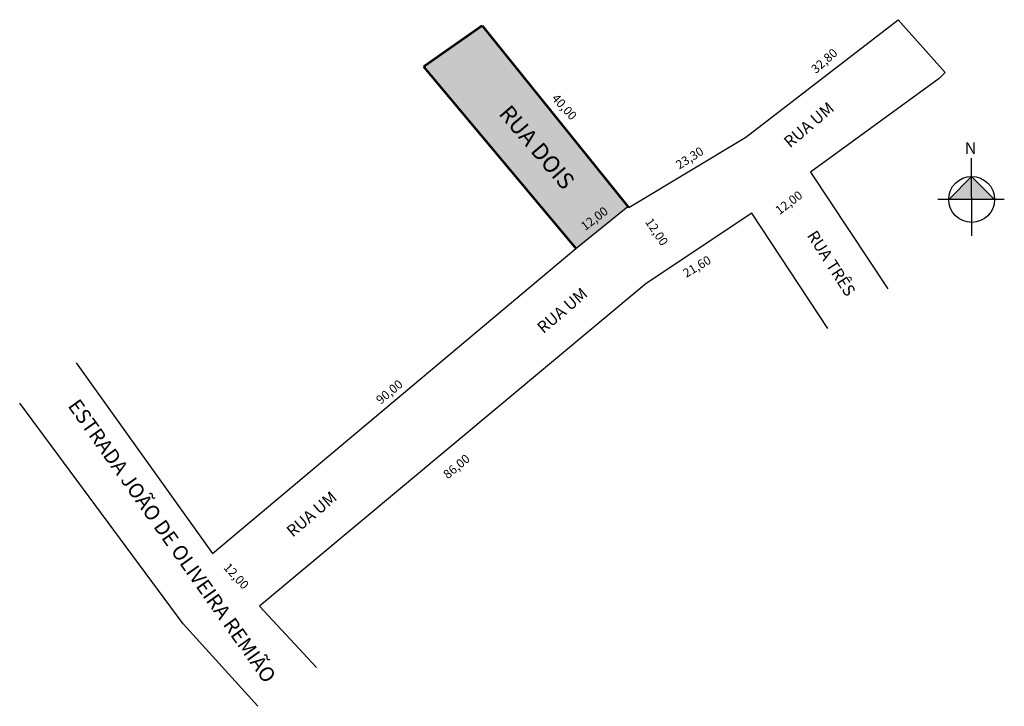
# Model space of a CAD drawing. Units: millimetres. Extents: x 2652 to 2820, y 1500 to 1617.
import ezdxf

# ---------------------------------------------------------------- set-up
doc = ezdxf.new("R2010")
doc.units = ezdxf.units.MM
doc.layers.add('QUADRAS1', color=7, linetype='Continuous')
doc.styles.get("Standard").update_dxf_attribs({"font": 'verdana.TTF'})

msp = doc.modelspace()

# ---------------------------------------------------------------- hatches: boundary and pattern name
msp.add_hatch(color=51).paths.add_polyline_path([(2720.67, 1609.17), (2746.67, 1578.17), (2755.54, 1585.33), (2730.67, 1616.17)])
at = {"linetype": 'ByBlock'}
for points in [[(2814.18, 1590.45), (2810.27, 1586.53), (2814.19, 1586.53)], [(2818.11, 1586.54), (2814.19, 1586.53), (2814.18, 1590.45)]]:
    msp.add_hatch(color=7, dxfattribs=at).paths.add_polyline_path(points)

# ---------------------------------------------------------------- linework, layer by layer
for p, q in [((2801.67, 1617.17), (2809.67, 1608.17)), ((2746.67, 1578.17), (2755.54, 1585.33)), ((2679.67, 1514.17), (2692.38, 1500.12))]:
    msp.add_line(p, q)
for p, q in [((2814.19, 1580.34), (2814.18, 1593.55)), ((2814.18, 1590.45), (2810.27, 1586.53)), ((2818.11, 1586.54), (2814.18, 1590.45)), ((2819.76, 1586.54), (2808.41, 1586.52))]:
    msp.add_line(p, q, dxfattribs=at)
at = {"const_width": 0.4}
msp.add_lwpolyline([(2730.67, 1616.17), (2720.67, 1609.17)], dxfattribs=at)
at = {"linetype": 'ByBlock'}
msp.add_circle((2814.19, 1586.53), 3.92, dxfattribs=at)
at = {"layer": 'QUADRAS1', "color": 7, "linetype": 'Continuous'}
for p, q in [((2775.67, 1597.17), (2801.67, 1617.17)), ((2809.67, 1608.17), (2808.67, 1607.17)), ((2808.67, 1607.17), (2786.67, 1591.17)), ((2808.67, 1607.17), (2808.67, 1607.17)), ((2808.67, 1607.17), (2808.67, 1607.17)), ((2755.67, 1585.17), (2775.67, 1597.17)), ((2786.67, 1591.17), (2799.91, 1571.31)), ((2776.67, 1584.17), (2758.67, 1572.17)), ((2789.64, 1564.51), (2776.67, 1584.17)), ((2684.67, 1526.17), (2746.67, 1578.17)), ((2758.67, 1572.17), (2692.67, 1517.17)), ((2661.37, 1558.66), (2684.67, 1526.17)), ((2679.67, 1514.17), (2651.75, 1551.82)), ((2692.67, 1517.17), (2702.39, 1506.75)), ((2679.67, 1514.17), (2679.67, 1514.17))]:
    msp.add_line(p, q, dxfattribs=at)
at = {"layer": 'QUADRAS1', "color": 7, "linetype": 'Continuous', "const_width": 0.4}
for points in [[(2730.67, 1616.17), (2755.67, 1585.17)], [(2746.67, 1578.17), (2720.67, 1609.17)]]:
    msp.add_lwpolyline(points, dxfattribs=at)

# ---------------------------------------------------------------- texts
at = {"attachment_point": 1}
for s, insert, char_height, width, rotation in [('{\\H0.6x;32,80}', (2786.62, 1609.02), 2.5, 7.4696, 41.5992), ('40,00', (2743.53, 1604.7), 1.5, 6.4745, 312.2706), ('RUA UM', (2781.9, 1596.73), 2, 16.588, 40.4508), ('RUA DOIS', (2735.49, 1602.9), 2.8, 24.393, 310.4508), ('23,30', (2763.5, 1592.87), 1.5, 9.159, 32.3901), ('12,00', (2780.5, 1585.04), 1.5, 6.4745, 37.1904), ('12,00', (2747.32, 1582.32), 1.5, 6.4745, 37.1904), ('12,00', (2759.64, 1583.54), 1.5, 6.037, 304.1083), ('RUA TRÊS', (2787.7, 1581.48), 2, 16.588, 302.6814), ('21,60', (2764.73, 1574.43), 1.5, 6.757, 30.7958), ('RUA UM', (2739.82, 1565.08), 2, 16.588, 40.4508), ('90,00', (2712.38, 1552.66), 1.5, 6.757, 39.7085), ('ESTRADA JOÃO DE OLIVEIRA REMIÃO', (2661.9, 1552.78), 2.5, 70.4289, 305.3928), ('86,00', (2723.84, 1539.95), 1.5, 6.757, 39.7085), ('RUA UM', (2697.05, 1530.37), 2, 16.588, 40.4508), ('12,00', (2687.53, 1524.7), 1.5, 6.037, 312.7131)]:
    msp.add_mtext(s, dxfattribs=dict(at, insert=insert, char_height=char_height, width=width, rotation=rotation))
at = {"linetype": 'ByBlock', "insert": (2814.99, 1594.29), "char_height": 2, "width": 10.7304, "attachment_point": 1, "rotation": 180.0673}
msp.add_mtext('{\\fArial|b1|i0|c0|p34;N}', dxfattribs=at)

doc.saveas('drawing.dxf')
